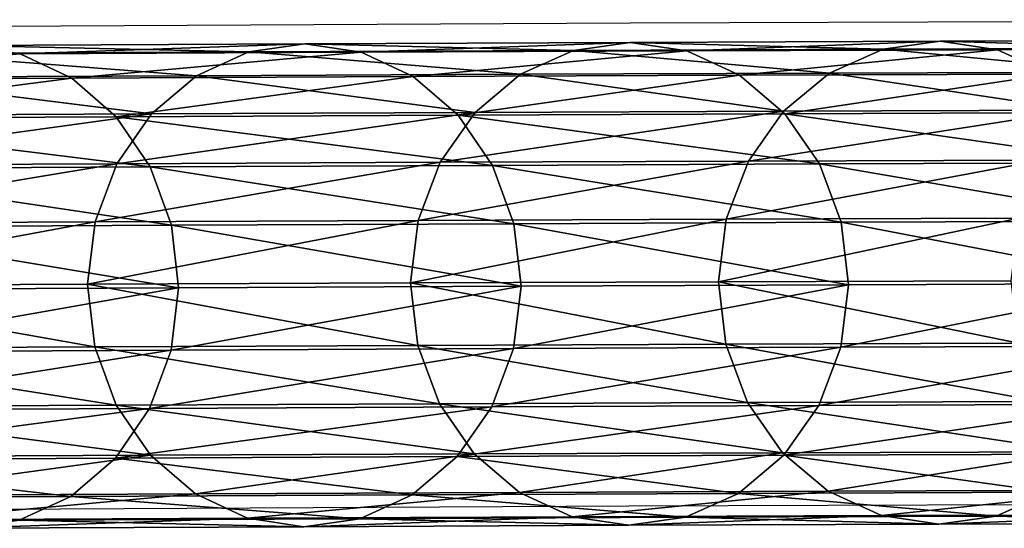
# Model space of a CAD drawing. Units: centimetres. Extents: x -266 to 424, y -382 to 525.
# Drawn here: x -15 to -12, y -59 to -58 of the extents above; entities that cross this region are included whole.
import ezdxf

# ---------------------------------------------------------------- set-up
doc = ezdxf.new("R2010")
doc.units = ezdxf.units.CM
doc.header["$LTSCALE"] = 2.54
doc.layers.get('0').update_dxf_attribs({"true_color": 0xffffff})

# ---------------------------------------------------------------- blocks, each defined once
blk = doc.blocks.new('Grupa#423')
at = {"color": 18, "true_color": 0x000000}
mesh = blk.add_polyface(dxfattribs=at)
corners = [(1.592, 15.3057, 11.2837), (1.6262, 14.3102, 13.5375), (1.5981, 14.1262, 13.4456), (1.6201, 15.4876, 11.3795)]
mesh.append_faces([[corners[k] for k in face] for face in [(0, 1, 2), (1, 0, 3)]], dxfattribs={"vtx0": -1, "color": 18})
mesh = blk.add_polyface(dxfattribs=at)
corners = [(0.0526, 14.1301, 13.4514), (0.1257, 15.1397, 11.2003), (0.1318, 13.9584, 13.3654), (0.0466, 15.3094, 11.29)]
mesh.append_faces([[corners[k] for k in face] for face in [(0, 1, 2), (1, 0, 3)]], dxfattribs={"vtx0": -1, "color": 18})
mesh = blk.add_polyface(dxfattribs=at)
corners = [(1.5113, 15.1363, 11.1947), (1.5981, 14.1262, 13.4456), (1.5174, 13.9548, 13.3602), (1.592, 15.3057, 11.2837)]
mesh.append_faces([[corners[k] for k in face] for face in [(0, 1, 2), (1, 0, 3)]], dxfattribs={"vtx0": -1, "color": 18})
mesh = blk.add_polyface(dxfattribs=at)
corners = [(0.1318, 13.9584, 13.3654), (0.2521, 14.9938, 11.1231), (0.2582, 13.8108, 13.2913), (0.1257, 15.1397, 11.2003)]
mesh.append_faces([[corners[k] for k in face] for face in [(0, 1, 2), (1, 0, 3)]], dxfattribs={"vtx0": -1, "color": 18})
mesh = blk.add_polyface(dxfattribs=at)
corners = [(1.3835, 14.9911, 11.1185), (1.5174, 13.9548, 13.3602), (1.3896, 13.8079, 13.287), (1.5113, 15.1363, 11.1947)]
mesh.append_faces([[corners[k] for k in face] for face in [(0, 1, 2), (1, 0, 3)]], dxfattribs={"vtx0": -1, "color": 18})
mesh = blk.add_polyface(dxfattribs=at)
corners = [(0.4234, 13.6973, 13.2342), (0.2521, 14.9938, 11.1231), (0.4173, 14.8816, 11.0635), (0.2582, 13.8108, 13.2913)]
mesh.append_faces([[corners[k] for k in face] for face in [(0, 1, 2), (1, 0, 3)]], dxfattribs={"vtx0": -1, "color": 18})
mesh = blk.add_polyface(dxfattribs=at)
corners = [(0.4343, 13.8078, 16.0188), (0.6223, 14.9997, 13.8846), (0.429, 14.9291, 13.8498), (0.6276, 13.8791, 16.0521)]
mesh.append_faces([[corners[k] for k in face] for face in [(0, 1, 2), (1, 0, 3)]], dxfattribs={"vtx0": -1, "color": 18})
mesh = blk.add_polyface(dxfattribs=at)
corners = [(0.6276, 13.8791, 16.0521), (0.8294, 15.0234, 13.896), (0.6223, 14.9997, 13.8846), (0.8347, 13.903, 16.063)]
mesh.append_faces([[corners[k] for k in face] for face in [(0, 1, 2), (1, 0, 3)]], dxfattribs={"vtx0": -1, "color": 18})
mesh = blk.add_polyface(dxfattribs=at)
corners = [(0.8294, 15.0234, 13.896), (1.0417, 13.8779, 16.0507), (1.0364, 14.9986, 13.8831), (0.8347, 13.903, 16.063)]
mesh.append_faces([[corners[k] for k in face] for face in [(0, 1, 2), (1, 0, 3)]], dxfattribs={"vtx0": -1, "color": 18})
mesh = blk.add_polyface(dxfattribs=at)
corners = [(1.0364, 14.9986, 13.8831), (1.2343, 13.8056, 16.0161), (1.229, 14.9271, 13.8468), (1.0417, 13.8779, 16.0507)]
mesh.append_faces([[corners[k] for k in face] for face in [(0, 1, 2), (1, 0, 3)]], dxfattribs={"vtx0": -1, "color": 18})
mesh = blk.add_polyface(dxfattribs=at)
corners = [(1.3835, 14.9911, 11.1185), (1.2234, 13.6953, 13.2312), (1.2173, 14.8797, 11.0602), (1.3896, 13.8079, 13.287)]
mesh.append_faces([[corners[k] for k in face] for face in [(0, 1, 2), (1, 0, 3)]], dxfattribs={"vtx0": -1, "color": 18})
mesh = blk.add_polyface(dxfattribs=at)
corners = [(0.2681, 13.6939, 15.9653), (0.429, 14.9291, 13.8498), (0.2628, 14.8165, 13.794), (0.4343, 13.8078, 16.0188)]
mesh.append_faces([[corners[k] for k in face] for face in [(0, 1, 2), (1, 0, 3)]], dxfattribs={"vtx0": -1, "color": 18})
mesh = blk.add_polyface(dxfattribs=at)
corners = [(1.229, 14.9271, 13.8468), (1.3995, 13.6908, 15.9614), (1.3942, 14.8136, 13.7897), (1.2343, 13.8056, 16.0161)]
mesh.append_faces([[corners[k] for k in face] for face in [(0, 1, 2), (1, 0, 3)]], dxfattribs={"vtx0": -1, "color": 18})
mesh = blk.add_polyface(dxfattribs=at)
corners = [(0.616, 13.6258, 13.1979), (0.4173, 14.8816, 11.0635), (0.6099, 14.811, 11.0257), (0.4234, 13.6973, 13.2342)]
mesh.append_faces([[corners[k] for k in face] for face in [(0, 1, 2), (1, 0, 3)]], dxfattribs={"vtx0": -1, "color": 18})
mesh = blk.add_polyface(dxfattribs=at)
corners = [(1.2173, 14.8797, 11.0602), (1.0301, 13.6247, 13.1964), (1.024, 14.81, 11.024), (1.2234, 13.6953, 13.2312)]
mesh.append_faces([[corners[k] for k in face] for face in [(0, 1, 2), (1, 0, 3)]], dxfattribs={"vtx0": -1, "color": 18})
mesh = blk.add_polyface(dxfattribs=at)
corners = [(0.2681, 13.6939, 15.9653), (0.135, 14.6696, 13.7208), (0.1403, 13.5454, 15.8953), (0.2628, 14.8165, 13.794)]
mesh.append_faces([[corners[k] for k in face] for face in [(0, 1, 2), (1, 0, 3)]], dxfattribs={"vtx0": -1, "color": 18})
mesh = blk.add_polyface(dxfattribs=at)
corners = [(0.823, 13.601, 13.185), (0.6099, 14.811, 11.0257), (0.8169, 14.7865, 11.0122), (0.616, 13.6258, 13.1979)]
mesh.append_faces([[corners[k] for k in face] for face in [(0, 1, 2), (1, 0, 3)]], dxfattribs={"vtx0": -1, "color": 18})
mesh = blk.add_polyface(dxfattribs=at)
corners = [(1.024, 14.81, 11.024), (0.823, 13.601, 13.185), (0.8169, 14.7865, 11.0122), (1.0301, 13.6247, 13.1964)]
mesh.append_faces([[corners[k] for k in face] for face in [(0, 1, 2), (1, 0, 3)]], dxfattribs={"vtx0": -1, "color": 18})
mesh = blk.add_polyface(dxfattribs=at)
corners = [(1.5206, 14.666, 13.7156), (1.3995, 13.6908, 15.9614), (1.5259, 13.5416, 15.8905), (1.3942, 14.8136, 13.7897)]
mesh.append_faces([[corners[k] for k in face] for face in [(0, 1, 2), (1, 0, 3)]], dxfattribs={"vtx0": -1, "color": 18})
mesh = blk.add_polyface(dxfattribs=at)
corners = [(0.1403, 13.5454, 15.8953), (0.0543, 14.4983, 13.6354), (0.0596, 13.3722, 15.8135), (0.135, 14.6696, 13.7208)]
mesh.append_faces([[corners[k] for k in face] for face in [(0, 1, 2), (1, 0, 3)]], dxfattribs={"vtx0": -1, "color": 18})
mesh = blk.add_polyface(dxfattribs=at)
corners = [(1.5998, 14.4943, 13.6296), (1.5259, 13.5416, 15.8905), (1.6051, 13.3679, 15.8082), (1.5206, 14.666, 13.7156)]
mesh.append_faces([[corners[k] for k in face] for face in [(0, 1, 2), (1, 0, 3)]], dxfattribs={"vtx0": -1, "color": 18})
mesh = blk.add_polyface(dxfattribs=at)
corners = [(0.0596, 13.3722, 15.8135), (0.0262, 14.3143, 13.5435), (0.0315, 13.1861, 15.7255), (0.0543, 14.4983, 13.6354)]
mesh.append_faces([[corners[k] for k in face] for face in [(0, 1, 2), (1, 0, 3)]], dxfattribs={"vtx0": -1, "color": 18})
mesh = blk.add_polyface(dxfattribs=at)
corners = [(1.6262, 14.3102, 13.5375), (1.6051, 13.3679, 15.8082), (1.6315, 13.1818, 15.72), (1.5998, 14.4943, 13.6296)]
mesh.append_faces([[corners[k] for k in face] for face in [(0, 1, 2), (1, 0, 3)]], dxfattribs={"vtx0": -1, "color": 18})
mesh = blk.add_polyface(dxfattribs=at)
corners = [(0.0315, 13.1861, 15.7255), (0.0526, 14.1301, 13.4514), (0.058, 13, 15.6373), (0.0262, 14.3143, 13.5435)]
mesh.append_faces([[corners[k] for k in face] for face in [(0, 1, 2), (1, 0, 3)]], dxfattribs={"vtx0": -1, "color": 18})
mesh = blk.add_polyface(dxfattribs=at)
corners = [(1.5981, 14.1262, 13.4456), (1.6315, 13.1818, 15.72), (1.6034, 12.9957, 15.6321), (1.6262, 14.3102, 13.5375)]
mesh.append_faces([[corners[k] for k in face] for face in [(0, 1, 2), (1, 0, 3)]], dxfattribs={"vtx0": -1, "color": 18})
mesh = blk.add_polyface(dxfattribs=at)
corners = [(0.058, 13, 15.6373), (0.1318, 13.9584, 13.3654), (0.1371, 12.8263, 15.555), (0.0526, 14.1301, 13.4514)]
mesh.append_faces([[corners[k] for k in face] for face in [(0, 1, 2), (1, 0, 3)]], dxfattribs={"vtx0": -1, "color": 18})
mesh = blk.add_polyface(dxfattribs=at)
corners = [(1.5174, 13.9548, 13.3602), (1.6034, 12.9957, 15.6321), (1.5227, 12.8225, 15.5503), (1.5981, 14.1262, 13.4456)]
mesh.append_faces([[corners[k] for k in face] for face in [(0, 1, 2), (1, 0, 3)]], dxfattribs={"vtx0": -1, "color": 18})
mesh = blk.add_polyface(dxfattribs=at)
corners = [(0.1371, 12.8263, 15.555), (0.2582, 13.8108, 13.2913), (0.2636, 12.6771, 15.4841), (0.1318, 13.9584, 13.3654)]
mesh.append_faces([[corners[k] for k in face] for face in [(0, 1, 2), (1, 0, 3)]], dxfattribs={"vtx0": -1, "color": 18})
mesh = blk.add_polyface(dxfattribs=at)
corners = [(1.3896, 13.8079, 13.287), (1.5227, 12.8225, 15.5503), (1.3949, 12.674, 15.4802), (1.5174, 13.9548, 13.3602)]
mesh.append_faces([[corners[k] for k in face] for face in [(0, 1, 2), (1, 0, 3)]], dxfattribs={"vtx0": -1, "color": 18})
mesh = blk.add_polyface(dxfattribs=at)
corners = [(0.6321, 12.8077, 18.243), (0.8347, 13.903, 16.063), (0.6276, 13.8791, 16.0521), (0.8393, 12.8318, 18.2534)]
mesh.append_faces([[corners[k] for k in face] for face in [(0, 1, 2), (1, 0, 3)]], dxfattribs={"vtx0": -1, "color": 18})
mesh = blk.add_polyface(dxfattribs=at)
corners = [(0.8347, 13.903, 16.063), (1.0463, 12.8065, 18.2417), (1.0417, 13.8779, 16.0507), (0.8393, 12.8318, 18.2534)]
mesh.append_faces([[corners[k] for k in face] for face in [(0, 1, 2), (1, 0, 3)]], dxfattribs={"vtx0": -1, "color": 18})
mesh = blk.add_polyface(dxfattribs=at)
corners = [(0.4389, 12.7356, 18.2111), (0.6276, 13.8791, 16.0521), (0.4343, 13.8078, 16.0188), (0.6321, 12.8077, 18.243)]
mesh.append_faces([[corners[k] for k in face] for face in [(0, 1, 2), (1, 0, 3)]], dxfattribs={"vtx0": -1, "color": 18})
mesh = blk.add_polyface(dxfattribs=at)
corners = [(1.0417, 13.8779, 16.0507), (1.2389, 12.7333, 18.2086), (1.2343, 13.8056, 16.0161), (1.0463, 12.8065, 18.2417)]
mesh.append_faces([[corners[k] for k in face] for face in [(0, 1, 2), (1, 0, 3)]], dxfattribs={"vtx0": -1, "color": 18})
mesh = blk.add_polyface(dxfattribs=at)
corners = [(0.4288, 12.5623, 15.4295), (0.2582, 13.8108, 13.2913), (0.4234, 13.6973, 13.2342), (0.2636, 12.6771, 15.4841)]
mesh.append_faces([[corners[k] for k in face] for face in [(0, 1, 2), (1, 0, 3)]], dxfattribs={"vtx0": -1, "color": 18})
mesh = blk.add_polyface(dxfattribs=at)
corners = [(0.2727, 12.6207, 18.16), (0.4343, 13.8078, 16.0188), (0.2681, 13.6939, 15.9653), (0.4389, 12.7356, 18.2111)]
mesh.append_faces([[corners[k] for k in face] for face in [(0, 1, 2), (1, 0, 3)]], dxfattribs={"vtx0": -1, "color": 18})
mesh = blk.add_polyface(dxfattribs=at)
corners = [(1.3896, 13.8079, 13.287), (1.2288, 12.5602, 15.4267), (1.2234, 13.6953, 13.2312), (1.3949, 12.674, 15.4802)]
mesh.append_faces([[corners[k] for k in face] for face in [(0, 1, 2), (1, 0, 3)]], dxfattribs={"vtx0": -1, "color": 18})
mesh = blk.add_polyface(dxfattribs=at)
corners = [(1.2343, 13.8056, 16.0161), (1.4041, 12.6174, 18.1565), (1.3995, 13.6908, 15.9614), (1.2389, 12.7333, 18.2086)]
mesh.append_faces([[corners[k] for k in face] for face in [(0, 1, 2), (1, 0, 3)]], dxfattribs={"vtx0": -1, "color": 18})
mesh = blk.add_polyface(dxfattribs=at)
corners = [(0.2727, 12.6207, 18.16), (0.1403, 13.5454, 15.8953), (0.1449, 12.4706, 18.0931), (0.2681, 13.6939, 15.9653)]
mesh.append_faces([[corners[k] for k in face] for face in [(0, 1, 2), (1, 0, 3)]], dxfattribs={"vtx0": -1, "color": 18})
mesh = blk.add_polyface(dxfattribs=at)
corners = [(0.6214, 12.49, 15.3948), (0.4234, 13.6973, 13.2342), (0.616, 13.6258, 13.1979), (0.4288, 12.5623, 15.4295)]
mesh.append_faces([[corners[k] for k in face] for face in [(0, 1, 2), (1, 0, 3)]], dxfattribs={"vtx0": -1, "color": 18})
mesh = blk.add_polyface(dxfattribs=at)
corners = [(1.2234, 13.6953, 13.2312), (1.0355, 12.4888, 15.3934), (1.0301, 13.6247, 13.1964), (1.2288, 12.5602, 15.4267)]
mesh.append_faces([[corners[k] for k in face] for face in [(0, 1, 2), (1, 0, 3)]], dxfattribs={"vtx0": -1, "color": 18})
mesh = blk.add_polyface(dxfattribs=at)
corners = [(1.5259, 13.5416, 15.8905), (1.4041, 12.6174, 18.1565), (1.5305, 12.4666, 18.0888), (1.3995, 13.6908, 15.9614)]
mesh.append_faces([[corners[k] for k in face] for face in [(0, 1, 2), (1, 0, 3)]], dxfattribs={"vtx0": -1, "color": 18})
mesh = blk.add_polyface(dxfattribs=at)
corners = [(0.8283, 12.4649, 15.3825), (0.616, 13.6258, 13.1979), (0.823, 13.601, 13.185), (0.6214, 12.49, 15.3948)]
mesh.append_faces([[corners[k] for k in face] for face in [(0, 1, 2), (1, 0, 3)]], dxfattribs={"vtx0": -1, "color": 18})
mesh = blk.add_polyface(dxfattribs=at)
corners = [(1.0301, 13.6247, 13.1964), (0.8283, 12.4649, 15.3825), (0.823, 13.601, 13.185), (1.0355, 12.4888, 15.3934)]
mesh.append_faces([[corners[k] for k in face] for face in [(0, 1, 2), (1, 0, 3)]], dxfattribs={"vtx0": -1, "color": 18})
mesh = blk.add_polyface(dxfattribs=at)
corners = [(0.1449, 12.4706, 18.0931), (0.0596, 13.3722, 15.8135), (0.0642, 12.2956, 18.015), (0.1403, 13.5454, 15.8953)]
mesh.append_faces([[corners[k] for k in face] for face in [(0, 1, 2), (1, 0, 3)]], dxfattribs={"vtx0": -1, "color": 18})
mesh = blk.add_polyface(dxfattribs=at)
corners = [(1.6051, 13.3679, 15.8082), (1.5305, 12.4666, 18.0888), (1.6097, 12.2911, 18.0102), (1.5259, 13.5416, 15.8905)]
mesh.append_faces([[corners[k] for k in face] for face in [(0, 1, 2), (1, 0, 3)]], dxfattribs={"vtx0": -1, "color": 18})
mesh = blk.add_polyface(dxfattribs=at)
corners = [(0.0642, 12.2956, 18.015), (0.0315, 13.1861, 15.7255), (0.0361, 12.1076, 17.931), (0.0596, 13.3722, 15.8135)]
mesh.append_faces([[corners[k] for k in face] for face in [(0, 1, 2), (1, 0, 3)]], dxfattribs={"vtx0": -1, "color": 18})
mesh = blk.add_polyface(dxfattribs=at)
corners = [(1.6315, 13.1818, 15.72), (1.6097, 12.2911, 18.0102), (1.6361, 12.103, 17.926), (1.6051, 13.3679, 15.8082)]
mesh.append_faces([[corners[k] for k in face] for face in [(0, 1, 2), (1, 0, 3)]], dxfattribs={"vtx0": -1, "color": 18})
mesh = blk.add_polyface(dxfattribs=at)
corners = [(0.0361, 12.1076, 17.931), (0.058, 13, 15.6373), (0.0626, 11.9195, 17.8468), (0.0315, 13.1861, 15.7255)]
mesh.append_faces([[corners[k] for k in face] for face in [(0, 1, 2), (1, 0, 3)]], dxfattribs={"vtx0": -1, "color": 18})
mesh = blk.add_polyface(dxfattribs=at)
corners = [(1.6034, 12.9957, 15.6321), (1.6361, 12.103, 17.926), (1.6081, 11.915, 17.842), (1.6315, 13.1818, 15.72)]
mesh.append_faces([[corners[k] for k in face] for face in [(0, 1, 2), (1, 0, 3)]], dxfattribs={"vtx0": -1, "color": 18})
mesh = blk.add_polyface(dxfattribs=at)
corners = [(0.0626, 11.9195, 17.8468), (0.1371, 12.8263, 15.555), (0.1417, 11.744, 17.7682), (0.058, 13, 15.6373)]
mesh.append_faces([[corners[k] for k in face] for face in [(0, 1, 2), (1, 0, 3)]], dxfattribs={"vtx0": -1, "color": 18})
mesh = blk.add_polyface(dxfattribs=at)
corners = [(1.5227, 12.8225, 15.5503), (1.6081, 11.915, 17.842), (1.5274, 11.74, 17.7639), (1.6034, 12.9957, 15.6321)]
mesh.append_faces([[corners[k] for k in face] for face in [(0, 1, 2), (1, 0, 3)]], dxfattribs={"vtx0": -1, "color": 18})
mesh = blk.add_polyface(dxfattribs=at)
corners = [(0.1417, 11.744, 17.7682), (0.2636, 12.6771, 15.4841), (0.2682, 11.5932, 17.7005), (0.1371, 12.8263, 15.555)]
mesh.append_faces([[corners[k] for k in face] for face in [(0, 1, 2), (1, 0, 3)]], dxfattribs={"vtx0": -1, "color": 18})
mesh = blk.add_polyface(dxfattribs=at)
corners = [(0.4428, 11.7133, 20.4257), (0.6321, 12.8077, 18.243), (0.4389, 12.7356, 18.2111), (0.636, 11.786, 20.456)]
mesh.append_faces([[corners[k] for k in face] for face in [(0, 1, 2), (1, 0, 3)]], dxfattribs={"vtx0": -1, "color": 18})
mesh = blk.add_polyface(dxfattribs=at)
corners = [(0.636, 11.786, 20.456), (0.8393, 12.8318, 18.2534), (0.6321, 12.8077, 18.243), (0.8432, 11.8104, 20.466)]
mesh.append_faces([[corners[k] for k in face] for face in [(0, 1, 2), (1, 0, 3)]], dxfattribs={"vtx0": -1, "color": 18})
mesh = blk.add_polyface(dxfattribs=at)
corners = [(0.8393, 12.8318, 18.2534), (1.0501, 11.7848, 20.4549), (1.0463, 12.8065, 18.2417), (0.8432, 11.8104, 20.466)]
mesh.append_faces([[corners[k] for k in face] for face in [(0, 1, 2), (1, 0, 3)]], dxfattribs={"vtx0": -1, "color": 18})
mesh = blk.add_polyface(dxfattribs=at)
corners = [(1.0463, 12.8065, 18.2417), (1.2428, 11.7109, 20.4234), (1.2389, 12.7333, 18.2086), (1.0501, 11.7848, 20.4549)]
mesh.append_faces([[corners[k] for k in face] for face in [(0, 1, 2), (1, 0, 3)]], dxfattribs={"vtx0": -1, "color": 18})
mesh = blk.add_polyface(dxfattribs=at)
corners = [(1.3949, 12.674, 15.4802), (1.5274, 11.74, 17.7639), (1.3996, 11.5899, 17.697), (1.5227, 12.8225, 15.5503)]
mesh.append_faces([[corners[k] for k in face] for face in [(0, 1, 2), (1, 0, 3)]], dxfattribs={"vtx0": -1, "color": 18})
mesh = blk.add_polyface(dxfattribs=at)
corners = [(0.2766, 11.5972, 20.377), (0.4389, 12.7356, 18.2111), (0.2727, 12.6207, 18.16), (0.4428, 11.7133, 20.4257)]
mesh.append_faces([[corners[k] for k in face] for face in [(0, 1, 2), (1, 0, 3)]], dxfattribs={"vtx0": -1, "color": 18})
mesh = blk.add_polyface(dxfattribs=at)
corners = [(1.2389, 12.7333, 18.2086), (1.4079, 11.5938, 20.3738), (1.4041, 12.6174, 18.1565), (1.2428, 11.7109, 20.4234)]
mesh.append_faces([[corners[k] for k in face] for face in [(0, 1, 2), (1, 0, 3)]], dxfattribs={"vtx0": -1, "color": 18})
mesh = blk.add_polyface(dxfattribs=at)
corners = [(0.4334, 11.4772, 17.6484), (0.2636, 12.6771, 15.4841), (0.4288, 12.5623, 15.4295), (0.2682, 11.5932, 17.7005)]
mesh.append_faces([[corners[k] for k in face] for face in [(0, 1, 2), (1, 0, 3)]], dxfattribs={"vtx0": -1, "color": 18})
mesh = blk.add_polyface(dxfattribs=at)
corners = [(1.3949, 12.674, 15.4802), (1.2334, 11.4749, 17.6459), (1.2288, 12.5602, 15.4267), (1.3996, 11.5899, 17.697)]
mesh.append_faces([[corners[k] for k in face] for face in [(0, 1, 2), (1, 0, 3)]], dxfattribs={"vtx0": -1, "color": 18})
mesh = blk.add_polyface(dxfattribs=at)
corners = [(0.2766, 11.5972, 20.377), (0.1449, 12.4706, 18.0931), (0.1488, 11.4457, 20.3132), (0.2727, 12.6207, 18.16)]
mesh.append_faces([[corners[k] for k in face] for face in [(0, 1, 2), (1, 0, 3)]], dxfattribs={"vtx0": -1, "color": 18})
mesh = blk.add_polyface(dxfattribs=at)
corners = [(1.5305, 12.4666, 18.0888), (1.4079, 11.5938, 20.3738), (1.5344, 11.4414, 20.3094), (1.4041, 12.6174, 18.1565)]
mesh.append_faces([[corners[k] for k in face] for face in [(0, 1, 2), (1, 0, 3)]], dxfattribs={"vtx0": -1, "color": 18})
mesh = blk.add_polyface(dxfattribs=at)
corners = [(0.626, 11.4041, 17.6153), (0.4288, 12.5623, 15.4295), (0.6214, 12.49, 15.3948), (0.4334, 11.4772, 17.6484)]
mesh.append_faces([[corners[k] for k in face] for face in [(0, 1, 2), (1, 0, 3)]], dxfattribs={"vtx0": -1, "color": 18})
mesh = blk.add_polyface(dxfattribs=at)
corners = [(1.2288, 12.5602, 15.4267), (1.0401, 11.4029, 17.614), (1.0355, 12.4888, 15.3934), (1.2334, 11.4749, 17.6459)]
mesh.append_faces([[corners[k] for k in face] for face in [(0, 1, 2), (1, 0, 3)]], dxfattribs={"vtx0": -1, "color": 18})
mesh = blk.add_polyface(dxfattribs=at)
corners = [(0.833, 11.3787, 17.6036), (0.6214, 12.49, 15.3948), (0.8283, 12.4649, 15.3825), (0.626, 11.4041, 17.6153)]
mesh.append_faces([[corners[k] for k in face] for face in [(0, 1, 2), (1, 0, 3)]], dxfattribs={"vtx0": -1, "color": 18})
mesh = blk.add_polyface(dxfattribs=at)
corners = [(1.0355, 12.4888, 15.3934), (0.833, 11.3787, 17.6036), (0.8283, 12.4649, 15.3825), (1.0401, 11.4029, 17.614)]
mesh.append_faces([[corners[k] for k in face] for face in [(0, 1, 2), (1, 0, 3)]], dxfattribs={"vtx0": -1, "color": 18})
mesh = blk.add_polyface(dxfattribs=at)
corners = [(0.1488, 11.4457, 20.3132), (0.0642, 12.2956, 18.015), (0.0681, 11.2689, 20.2388), (0.1449, 12.4706, 18.0931)]
mesh.append_faces([[corners[k] for k in face] for face in [(0, 1, 2), (1, 0, 3)]], dxfattribs={"vtx0": -1, "color": 18})
mesh = blk.add_polyface(dxfattribs=at)
corners = [(1.6097, 12.2911, 18.0102), (1.5344, 11.4414, 20.3094), (1.6136, 11.2642, 20.2346), (1.5305, 12.4666, 18.0888)]
mesh.append_faces([[corners[k] for k in face] for face in [(0, 1, 2), (1, 0, 3)]], dxfattribs={"vtx0": -1, "color": 18})
mesh = blk.add_polyface(dxfattribs=at)
corners = [(0.0681, 11.2689, 20.2388), (0.0361, 12.1076, 17.931), (0.04, 11.0791, 20.1588), (0.0642, 12.2956, 18.015)]
mesh.append_faces([[corners[k] for k in face] for face in [(0, 1, 2), (1, 0, 3)]], dxfattribs={"vtx0": -1, "color": 18})
mesh = blk.add_polyface(dxfattribs=at)
corners = [(1.6361, 12.103, 17.926), (1.6136, 11.2642, 20.2346), (1.64, 11.0743, 20.1544), (1.6097, 12.2911, 18.0102)]
mesh.append_faces([[corners[k] for k in face] for face in [(0, 1, 2), (1, 0, 3)]], dxfattribs={"vtx0": -1, "color": 18})
mesh = blk.add_polyface(dxfattribs=at)
corners = [(0.04, 11.0791, 20.1588), (0.0626, 11.9195, 17.8468), (0.0665, 10.8891, 20.0787), (0.0361, 12.1076, 17.931)]
mesh.append_faces([[corners[k] for k in face] for face in [(0, 1, 2), (1, 0, 3)]], dxfattribs={"vtx0": -1, "color": 18})
mesh = blk.add_polyface(dxfattribs=at)
corners = [(1.6081, 11.915, 17.842), (1.64, 11.0743, 20.1544), (1.612, 10.8844, 20.0744), (1.6361, 12.103, 17.926)]
mesh.append_faces([[corners[k] for k in face] for face in [(0, 1, 2), (1, 0, 3)]], dxfattribs={"vtx0": -1, "color": 18})
mesh = blk.add_polyface(dxfattribs=at)
corners = [(0.0665, 10.8891, 20.0787), (0.1417, 11.744, 17.7682), (0.1457, 10.7119, 20.0039), (0.0626, 11.9195, 17.8468)]
mesh.append_faces([[corners[k] for k in face] for face in [(0, 1, 2), (1, 0, 3)]], dxfattribs={"vtx0": -1, "color": 18})
mesh = blk.add_polyface(dxfattribs=at)
corners = [(1.5274, 11.74, 17.7639), (1.612, 10.8844, 20.0744), (1.5313, 10.7077, 20), (1.6081, 11.915, 17.842)]
mesh.append_faces([[corners[k] for k in face] for face in [(0, 1, 2), (1, 0, 3)]], dxfattribs={"vtx0": -1, "color": 18})
mesh = blk.add_polyface(dxfattribs=at)
corners = [(0.6392, 10.8147, 22.6903), (0.8432, 11.8104, 20.466), (0.636, 11.786, 20.456), (0.8463, 10.8392, 22.6998)]
mesh.append_faces([[corners[k] for k in face] for face in [(0, 1, 2), (1, 0, 3)]], dxfattribs={"vtx0": -1, "color": 18})
mesh = blk.add_polyface(dxfattribs=at)
corners = [(0.8432, 11.8104, 20.466), (1.0533, 10.8133, 22.6893), (1.0501, 11.7848, 20.4549), (0.8463, 10.8392, 22.6998)]
mesh.append_faces([[corners[k] for k in face] for face in [(0, 1, 2), (1, 0, 3)]], dxfattribs={"vtx0": -1, "color": 18})
mesh = blk.add_polyface(dxfattribs=at)
corners = [(0.4459, 10.7413, 22.6614), (0.636, 11.786, 20.456), (0.4428, 11.7133, 20.4257), (0.6392, 10.8147, 22.6903)]
mesh.append_faces([[corners[k] for k in face] for face in [(0, 1, 2), (1, 0, 3)]], dxfattribs={"vtx0": -1, "color": 18})
mesh = blk.add_polyface(dxfattribs=at)
corners = [(1.0501, 11.7848, 20.4549), (1.2459, 10.7387, 22.6595), (1.2428, 11.7109, 20.4234), (1.0533, 10.8133, 22.6893)]
mesh.append_faces([[corners[k] for k in face] for face in [(0, 1, 2), (1, 0, 3)]], dxfattribs={"vtx0": -1, "color": 18})
mesh = blk.add_polyface(dxfattribs=at)
corners = [(0.1457, 10.7119, 20.0039), (0.2682, 11.5932, 17.7005), (0.2721, 10.5596, 19.9394), (0.1417, 11.744, 17.7682)]
mesh.append_faces([[corners[k] for k in face] for face in [(0, 1, 2), (1, 0, 3)]], dxfattribs={"vtx0": -1, "color": 18})
mesh = blk.add_polyface(dxfattribs=at)
corners = [(1.3996, 11.5899, 17.697), (1.5313, 10.7077, 20), (1.4035, 10.5562, 19.9363), (1.5274, 11.74, 17.7639)]
mesh.append_faces([[corners[k] for k in face] for face in [(0, 1, 2), (1, 0, 3)]], dxfattribs={"vtx0": -1, "color": 18})
mesh = blk.add_polyface(dxfattribs=at)
corners = [(0.2797, 10.6241, 22.6152), (0.4428, 11.7133, 20.4257), (0.2766, 11.5972, 20.377), (0.4459, 10.7413, 22.6614)]
mesh.append_faces([[corners[k] for k in face] for face in [(0, 1, 2), (1, 0, 3)]], dxfattribs={"vtx0": -1, "color": 18})
mesh = blk.add_polyface(dxfattribs=at)
corners = [(1.2428, 11.7109, 20.4234), (1.4111, 10.6205, 22.6124), (1.4079, 11.5938, 20.3738), (1.2459, 10.7387, 22.6595)]
mesh.append_faces([[corners[k] for k in face] for face in [(0, 1, 2), (1, 0, 3)]], dxfattribs={"vtx0": -1, "color": 18})
mesh = blk.add_polyface(dxfattribs=at)
corners = [(0.2797, 10.6241, 22.6152), (0.1488, 11.4457, 20.3132), (0.152, 10.4712, 22.5546), (0.2766, 11.5972, 20.377)]
mesh.append_faces([[corners[k] for k in face] for face in [(0, 1, 2), (1, 0, 3)]], dxfattribs={"vtx0": -1, "color": 18})
mesh = blk.add_polyface(dxfattribs=at)
corners = [(0.4373, 10.4425, 19.8898), (0.2682, 11.5932, 17.7005), (0.4334, 11.4772, 17.6484), (0.2721, 10.5596, 19.9394)]
mesh.append_faces([[corners[k] for k in face] for face in [(0, 1, 2), (1, 0, 3)]], dxfattribs={"vtx0": -1, "color": 18})
mesh = blk.add_polyface(dxfattribs=at)
corners = [(1.3996, 11.5899, 17.697), (1.2373, 10.4401, 19.8876), (1.2334, 11.4749, 17.6459), (1.4035, 10.5562, 19.9363)]
mesh.append_faces([[corners[k] for k in face] for face in [(0, 1, 2), (1, 0, 3)]], dxfattribs={"vtx0": -1, "color": 18})
mesh = blk.add_polyface(dxfattribs=at)
corners = [(1.5344, 11.4414, 20.3094), (1.4111, 10.6205, 22.6124), (1.5376, 10.4668, 22.5513), (1.4079, 11.5938, 20.3738)]
mesh.append_faces([[corners[k] for k in face] for face in [(0, 1, 2), (1, 0, 3)]], dxfattribs={"vtx0": -1, "color": 18})
mesh = blk.add_polyface(dxfattribs=at)
corners = [(0.63, 10.3686, 19.8584), (0.4334, 11.4772, 17.6484), (0.626, 11.4041, 17.6153), (0.4373, 10.4425, 19.8898)]
mesh.append_faces([[corners[k] for k in face] for face in [(0, 1, 2), (1, 0, 3)]], dxfattribs={"vtx0": -1, "color": 18})
mesh = blk.add_polyface(dxfattribs=at)
corners = [(1.2334, 11.4749, 17.6459), (1.0441, 10.3673, 19.8572), (1.0401, 11.4029, 17.614), (1.2373, 10.4401, 19.8876)]
mesh.append_faces([[corners[k] for k in face] for face in [(0, 1, 2), (1, 0, 3)]], dxfattribs={"vtx0": -1, "color": 18})
mesh = blk.add_polyface(dxfattribs=at)
corners = [(0.152, 10.4712, 22.5546), (0.0681, 11.2689, 20.2388), (0.0713, 10.2928, 22.484), (0.1488, 11.4457, 20.3132)]
mesh.append_faces([[corners[k] for k in face] for face in [(0, 1, 2), (1, 0, 3)]], dxfattribs={"vtx0": -1, "color": 18})
mesh = blk.add_polyface(dxfattribs=at)
corners = [(1.6136, 11.2642, 20.2346), (1.5376, 10.4668, 22.5513), (1.6168, 10.2879, 22.4802), (1.5344, 11.4414, 20.3094)]
mesh.append_faces([[corners[k] for k in face] for face in [(0, 1, 2), (1, 0, 3)]], dxfattribs={"vtx0": -1, "color": 18})
mesh = blk.add_polyface(dxfattribs=at)
corners = [(0.8369, 10.343, 19.8473), (0.626, 11.4041, 17.6153), (0.833, 11.3787, 17.6036), (0.63, 10.3686, 19.8584)]
mesh.append_faces([[corners[k] for k in face] for face in [(0, 1, 2), (1, 0, 3)]], dxfattribs={"vtx0": -1, "color": 18})
mesh = blk.add_polyface(dxfattribs=at)
corners = [(1.0401, 11.4029, 17.614), (0.8369, 10.343, 19.8473), (0.833, 11.3787, 17.6036), (1.0441, 10.3673, 19.8572)]
mesh.append_faces([[corners[k] for k in face] for face in [(0, 1, 2), (1, 0, 3)]], dxfattribs={"vtx0": -1, "color": 18})
mesh = blk.add_polyface(dxfattribs=at)
corners = [(0.0713, 10.2928, 22.484), (0.04, 11.0791, 20.1588), (0.0432, 10.1012, 22.408), (0.0681, 11.2689, 20.2388)]
mesh.append_faces([[corners[k] for k in face] for face in [(0, 1, 2), (1, 0, 3)]], dxfattribs={"vtx0": -1, "color": 18})
mesh = blk.add_polyface(dxfattribs=at)
corners = [(1.64, 11.0743, 20.1544), (1.6168, 10.2879, 22.4802), (1.6432, 10.0961, 22.4041), (1.6136, 11.2642, 20.2346)]
mesh.append_faces([[corners[k] for k in face] for face in [(0, 1, 2), (1, 0, 3)]], dxfattribs={"vtx0": -1, "color": 18})
mesh = blk.add_polyface(dxfattribs=at)
corners = [(0.0432, 10.1012, 22.408), (0.0665, 10.8891, 20.0787), (0.0697, 9.9095, 22.332), (0.04, 11.0791, 20.1588)]
mesh.append_faces([[corners[k] for k in face] for face in [(0, 1, 2), (1, 0, 3)]], dxfattribs={"vtx0": -1, "color": 18})
mesh = blk.add_polyface(dxfattribs=at)
corners = [(1.612, 10.8844, 20.0744), (1.6432, 10.0961, 22.4041), (1.6151, 9.9046, 22.3282), (1.64, 11.0743, 20.1544)]
mesh.append_faces([[corners[k] for k in face] for face in [(0, 1, 2), (1, 0, 3)]], dxfattribs={"vtx0": -1, "color": 18})
mesh = blk.add_polyface(dxfattribs=at)
corners = [(0.0697, 9.9095, 22.332), (0.1457, 10.7119, 20.0039), (0.1488, 9.7306, 22.2609), (0.0665, 10.8891, 20.0787)]
mesh.append_faces([[corners[k] for k in face] for face in [(0, 1, 2), (1, 0, 3)]], dxfattribs={"vtx0": -1, "color": 18})
mesh = blk.add_polyface(dxfattribs=at)
corners = [(1.5313, 10.7077, 20), (1.6151, 9.9046, 22.3282), (1.5345, 9.7262, 22.2576), (1.612, 10.8844, 20.0744)]
mesh.append_faces([[corners[k] for k in face] for face in [(0, 1, 2), (1, 0, 3)]], dxfattribs={"vtx0": -1, "color": 18})
blk = doc.blocks.new('Grupa#341')
at = {"color": 18, "true_color": 0x000000, "rotation": 90.00000000000001}
blk.add_blockref('Grupa#423', (79.6293, 62.1287, 152.8232), dxfattribs=at)
blk = doc.blocks.new('WOODEN_mostek-linowy_60 lidka')
at = {"color": 0}
blk.add_blockref('Grupa#341', (-5, -5), dxfattribs=at)
blk = doc.blocks.new('1713 2d')
for p, q in [((1189.696, -763.693), (1189.809, -801.787)), ((1205.696, -763.748), (1205.809, -801.833)), ((1189.809, -801.787), (1190.17, -870.18)), ((1205.809, -801.833), (1206.17, -870.257))]:
    blk.add_line(p, q)

msp = doc.modelspace()

# ---------------------------------------------------------------- block references
at = {"xscale": 0.1, "yscale": 0.1, "zscale": 0.1, "rotation": 270}
msp.add_blockref('1713 2d', (66.8799, 61.3101, -0.0411), dxfattribs=at)
at = {"color": 0}
msp.add_blockref('WOODEN_mostek-linowy_60 lidka', (-75.8251, -116.4995), dxfattribs=at)

doc.saveas('drawing.dxf')
